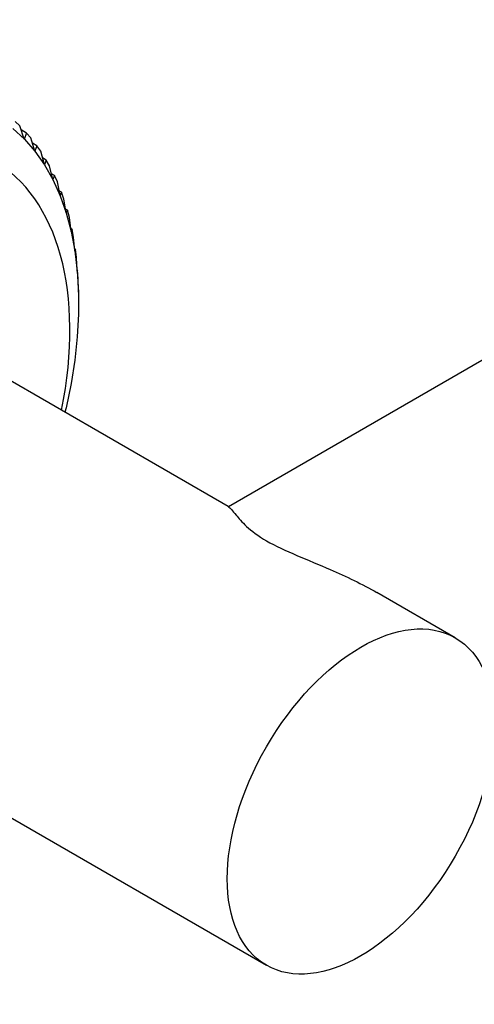
# Model space of a CAD drawing. Units: millimetres. Extents: x 0 to 1478, y 0 to 1758.
# Drawn here: x 897 to 931, y 74 to 147 of the extents above; entities that cross this region are included whole.
import ezdxf
from ezdxf import colors
from ezdxf.entities.mleader import LeaderData, LeaderLine
from ezdxf.math import Vec2, Vec3

# ---------------------------------------------------------------- set-up
doc = ezdxf.new("R2010")
doc.units = ezdxf.units.MM
doc.layers.add('DV6_Défaut', color=7, linetype='Continuous')
doc.layers.add('Défaut', color=7, linetype='Continuous')

# ---------------------------------------------------------------- blocks, each defined once
blk = doc.blocks.new('_DOT')
at = {"color": 0}
blk.add_line((0, 0), (-1, 0), dxfattribs=at)
at = {"color": 0, "const_width": 0.333}
blk.add_lwpolyline([(-0.1665, 0, 1), (0.1665, 0, 1)], format="xyb", close=True, dxfattribs=at)
blk = doc.blocks.new('SE5')
at = {"layer": 'DV6_Défaut', "color": 7, "linetype": 'Continuous'}
for p, q in [((1318.568, 345.165), (912.546, 110.747)), ((897.075, 138.947), (896.731, 139.266)), ((896.564, 138.764), (897.421, 137.97)), ((897.418, 137.977), (897.075, 138.947)), ((897.581, 138.423), (897.178, 138.656)), ((897.581, 138.423), (897.418, 137.977)), ((897.421, 137.97), (897.418, 137.977)), ((897.421, 137.97), (897.421, 137.969)), ((897.421, 137.969), (898.203, 137.07)), ((897.895, 138.062), (897.581, 138.423)), ((898.2, 137.077), (897.895, 138.062)), ((898.354, 137.475), (898.017, 137.669)), ((898.354, 137.475), (898.2, 137.077)), ((898.203, 137.07), (898.2, 137.077)), ((898.637, 137.072), (898.354, 137.475)), ((898.203, 137.07), (898.202, 137.069)), ((898.202, 137.069), (898.906, 136.068)), ((898.904, 136.076), (898.637, 137.072)), ((899.047, 136.424), (898.768, 136.585)), ((899.047, 136.424), (898.904, 136.076)), ((899.297, 135.982), (899.047, 136.424)), ((898.906, 136.068), (898.904, 136.076)), ((898.906, 136.068), (898.906, 136.068)), ((898.906, 136.068), (899.528, 134.97)), ((899.527, 134.978), (899.297, 135.982)), ((899.656, 135.275), (899.429, 135.406)), ((899.656, 135.275), (899.527, 134.978)), ((899.528, 134.97), (899.527, 134.978)), ((899.528, 134.97), (899.528, 134.97)), ((899.528, 134.97), (900.067, 133.779)), ((899.872, 134.797), (899.656, 135.275)), ((900.065, 133.787), (899.872, 134.797)), ((900.178, 134.034), (899.998, 134.138)), ((900.178, 134.034), (900.065, 133.787)), ((900.067, 133.779), (900.065, 133.787)), ((900.067, 133.779), (900.067, 133.779)), ((900.067, 133.779), (900.519, 132.501)), ((900.36, 133.521), (900.178, 134.034)), ((900.518, 132.509), (900.36, 133.521)), ((900.612, 132.706), (900.475, 132.786)), ((900.612, 132.706), (900.518, 132.509)), ((900.759, 132.16), (900.612, 132.706)), ((900.519, 132.501), (900.518, 132.509)), ((900.519, 132.501), (900.519, 132.501)), ((900.519, 132.501), (900.883, 131.142)), ((900.882, 131.15), (900.759, 132.16)), ((900.956, 131.296), (900.857, 131.354)), ((900.956, 131.296), (900.882, 131.15)), ((901.067, 130.72), (900.956, 131.296)), ((900.883, 131.142), (900.882, 131.15)), ((900.883, 131.142), (900.883, 131.141)), ((900.883, 131.141), (901.157, 129.706)), ((901.157, 129.714), (901.067, 130.72)), ((901.208, 129.811), (901.145, 129.848)), ((901.208, 129.811), (901.157, 129.714)), ((901.282, 129.206), (901.208, 129.811)), ((901.157, 129.706), (901.157, 129.714)), ((901.157, 129.706), (901.157, 129.706)), ((901.157, 129.706), (901.341, 128.201)), ((901.34, 128.209), (901.282, 129.206)), ((901.367, 128.257), (901.337, 128.274)), ((901.367, 128.257), (901.34, 128.209)), ((901.341, 128.201), (901.34, 128.209)), ((901.341, 128.201), (901.341, 128.201)), ((901.341, 128.201), (901.433, 126.632)), ((901.404, 127.626), (901.367, 128.257)), ((901.433, 126.64), (901.404, 127.626)), ((901.433, 126.632), (901.433, 126.64)), ((901.433, 126.632), (901.433, 126.632)), ((901.433, 126.632), (901.433, 125.007)), ((912.54, 110.755), (888.351, 124.72)), ((901.432, 125.007), (901.34, 123.332)), ((901.433, 125.007), (901.432, 125.007)), ((901.34, 123.332), (901.156, 121.614)), ((901.34, 123.332), (901.34, 123.332)), ((901.156, 121.614), (900.882, 119.862)), ((901.156, 121.614), (901.156, 121.614)), ((900.881, 119.862), (900.517, 118.082)), ((900.882, 119.862), (900.881, 119.862)), ((900.517, 118.082), (900.432, 117.745)), ((900.517, 118.082), (900.517, 118.082)), ((929.363, 101.042), (923.561, 104.392)), ((874.351, 100.472), (915.363, 76.793))]:
    blk.add_line(p, q, dxfattribs=at)
blk.add_ellipse((881.351, 112.596), major_axis=(13.75, 23.816), ratio=0.57735, start_param=5.246517, end_param=6.283185, dxfattribs=at)
blk.add_ellipse((922.363, 88.918), major_axis=(-7, -12.124), ratio=0.57735, dxfattribs=at)
blk.add_open_spline([(912.535, 110.756), (912.665, 110.68), (912.839, 110.461), (913.304, 109.899), (913.546, 109.613), (914.255, 108.96), (914.733, 108.592), (916.028, 107.847), (916.809, 107.49), (918.43, 106.799), (919.268, 106.461), (921.3, 105.58), (922.462, 105.026), (923.561, 104.391)], degree=3, knots=[0, 0, 0, 0, 0.211147, 0.211147, 0.35577, 0.35577, 0.500393, 0.500393, 0.645016, 0.645016, 0.789639, 0.789639, 1, 1, 1, 1], dxfattribs=at)

msp = doc.modelspace()

# ---------------------------------------------------------------- block references
at = {"layer": 'Défaut'}
msp.add_blockref('SE5', (0, 0), dxfattribs=at)

# ---------------------------------------------------------------- leaders
at = {"layer": 'Défaut', "color": 7, "linetype": 'Continuous'}
ml = msp.add_multileader_mtext('Standard', dxfattribs=at)
ml.set_content('{\\pxsm0.9;\\fSolid Edge ISO|b1||i0||c0|p34;\\W1.;07/11/2017\\P}', color=256)
ml.set_leader_properties()
ml.set_arrow_properties(name='DOT')
ml.build(insert=Vec2(0, 0))
ml.multileader.update_dxf_attribs({"leader_type": 0, "dogleg_length": 0, "arrow_head_size": 12})
ctx = ml.context
ctx.base_point, ctx.char_height, ctx.arrow_head_size, ctx.landing_gap_size = Vec3(1390.407, 1750.708), 12, 12, 4.2
notes = []
notes.append((ctx, [(0, (0, 0, 0), (0, 0), (1, 0), 1, [])]))
ctx.mtext.insert = Vec3(1392.407, 1756.828)
for ctx, leaders in notes:
    for number, flags, end, landing, length, lines in leaders:
        leader = LeaderData()
        leader.index, (leader.has_last_leader_line, leader.has_dogleg_vector, leader.attachment_direction) = number, flags
        leader.last_leader_point, leader.dogleg_vector, leader.dogleg_length = Vec3(end), Vec3(landing), length
        for number, points, colour, breaks in lines:
            line = LeaderLine()
            line.index, line.vertices, line.color, line.breaks = number, Vec3.list(points), colors.encode_raw_color(colour), breaks
            leader.lines.append(line)
        ctx.leaders.append(leader)

doc.saveas('drawing.dxf')
